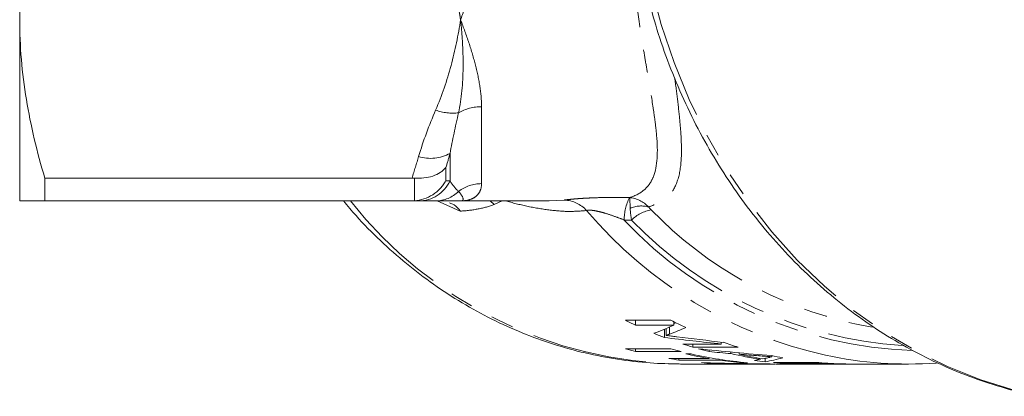
# Model space of a CAD drawing. Units: millimetres. Extents: x -38 to 599, y 10 to 343.
# Drawn here: x 110 to 164, y 11 to 32 of the extents above; entities that cross this region are included whole.
import ezdxf

# ---------------------------------------------------------------- set-up
doc = ezdxf.new("R2010")
doc.units = ezdxf.units.MM
doc.linetypes.add('PHANTOM', pattern=[12.7, 6.35, -1.27, 1.27, -1.27, 1.27, -1.27])

msp = doc.modelspace()

# ---------------------------------------------------------------- linework, layer by layer
at = {"color": 7, "linetype": 'Continuous', "lineweight": 15}
for p, q in [((110.126, 31.971), (110.126, 37.059)), ((110.126, 21.971), (110.126, 31.971)), ((111.512, 23.235), (131.737, 23.235)), ((111.512, 21.971), (111.512, 23.235)), ((131.737, 21.971), (111.512, 21.971)), ((134.412, 21.971), (139.293, 21.971)), ((145.993, 15.386), (143.493, 15.386)), ((144.048, 15.386), (144.048, 15.116)), ((146.163, 15.301), (146.163, 15.116)), ((144.048, 15.116), (146.163, 15.116)), ((145.639, 14.895), (145.639, 14.438)), ((145.731, 14.932), (145.731, 14.55)), ((148.772, 14.182), (148.772, 14.077)), ((146.001, 13.818), (143.501, 13.818)), ((144.056, 13.818), (144.056, 13.668)), ((144.056, 13.668), (146.556, 13.668)), ((148.772, 14.077), (146.657, 14.077)), ((147.212, 14.077), (147.212, 13.903)), ((147.212, 13.903), (149.712, 13.903)), ((148.1, 13.753), (148.1, 13.656)), ((149.304, 13.633), (149.304, 13.55)), ((149.756, 13.591), (149.756, 13.512)), ((148.099, 13.277), (145.888, 13.277)), ((146.443, 13.277), (146.443, 13.191)), ((146.443, 13.191), (148.655, 13.191)), ((147.111, 13.532), (146.823, 13.532)), ((148.099, 13.328), (148.099, 13.277)), ((148.275, 13.032), (148.275, 13.007)), ((148.655, 13.234), (148.655, 13.191)), ((149.931, 13.072), (149.931, 13.046)), ((149.931, 13.046), (150.22, 13.046)), ((150.933, 13.279), (150.933, 13.232)), ((151.19, 13.287), (151.19, 13.097)), ((151.561, 13.433), (151.561, 13.375)), ((154.153, 13.052), (151.653, 13.052)), ((152.497, 13.052), (152.497, 13.011)), ((154.42, 13.031), (154.42, 13.011)), ((146.526, 12.971), (150.296, 12.971)), ((149.479, 13.002), (149.479, 12.987)), ((149.93, 12.994), (149.93, 12.981)), ((150.584, 12.971), (151.734, 12.971)), ((151.736, 12.971), (151.734, 12.971)), ((151.736, 12.973), (151.736, 12.971)), ((152.026, 12.971), (153.557, 12.971)), ((152.497, 13.011), (154.42, 13.011)), ((153.859, 12.971), (155.68, 12.971)), ((155.68, 12.971), (155.698, 12.971)), ((156.005, 12.971), (159.093, 12.971))]:
    msp.add_line(p, q, dxfattribs=at)
at = {"color": 8, "linetype": 'PHANTOM', "lineweight": 0}
for p, q in [((135.567, 27.166), (135.567, 22.924)), ((133.835, 23.071), (133.835, 24.594)), ((133.604, 23.809), (133.604, 23.089)), ((131.872, 21.976), (131.872, 23.23)), ((134.393, 21.408), (133.13, 21.971)), ((136.698, 21.971), (136.268, 21.771)), ((139.293, 21.982), (140.132, 22.02)), ((145.925, 15.014), (145.925, 14.62)), ((150.841, 13.495), (150.841, 13.428)), ((151.016, 12.979), (151.016, 12.973)), ((153.034, 12.985), (153.034, 12.977)), ((155.194, 12.987), (155.194, 12.978))]:
    msp.add_line(p, q, dxfattribs=at)
at = {"color": 8, "linetype": 'PHANTOM', "lineweight": 0, "flags": 128}
for points in [[(166.357, 11.19), (164.959, 11.517), (163.074, 12.101), (161.23, 12.84), (159.437, 13.731), (157.705, 14.769), (156.042, 15.948), (154.457, 17.263), (152.958, 18.706), (151.553, 20.27), (150.249, 21.947), (149.053, 23.728), (147.972, 25.604), (147.01, 27.565), (146.174, 29.601), (145.466, 31.701), (144.892, 33.855)], [(136.038, 21.971), (136.043, 21.968), (136.268, 21.771)]]:
    msp.add_lwpolyline(points, dxfattribs=at)
at = {"color": 7, "linetype": 'Continuous', "lineweight": 15, "flags": 128}
msp.add_lwpolyline([(157.079, 15.003), (156.504, 15.108), (156.129, 15.185)], dxfattribs=at)
at = {"color": 8, "linetype": 'PHANTOM', "lineweight": 0}
for centre, radius, start, end in [((135.54, 24.702), 2.464, 89.3844, 120.1452), ((133.988, 29.628), 2.812, 250.2721, 276.4252), ((132.767, 26.534), 2.215, 252.5505, 298.825), ((132.089, 23.906), 1.935, 270.3938, 334.4443), ((135.561, 20.862), 2.062, 89.8487, 127.6129), ((133.029, 23.781), 1.81, 270.3039, 314.7175), ((146.909, 36.619), 23.651, 218.2675, 269.0735), ((140.047, 20.259), 1.763, 42.0872, 87.238), ((146.041, 20.96), 2.611, 152.7922, 180.9326), ((159.825, 37.046), 24.179, 220.1958, 257.3197), ((144.367, 20.209), 1.484, 73.9368, 114.2689), ((145.239, 19.537), 1.97, 99.6402, 135.6123), ((161.111, 37.214), 22.585, 224.1624, 257.2572), ((160.041, 36.465), 22.752, 223.1078, 268.0963), ((160.171, 36.61), 22.656, 223.8472, 266.3637)]:
    msp.add_arc(centre, radius, start, end, dxfattribs=at)
at = {"color": 7, "linetype": 'Continuous', "lineweight": 15}
for centre, radius, start, end in [((154.017, 36.299), 23.412, 243.2861, 244.7972), ((156.497, 36.258), 23.365, 243.2849, 245.5419), ((153.815, 35.843), 22.913, 247.5477, 249.0953), ((156.187, 35.489), 22.536, 251.0875, 253.3019), ((149.627, 35.284), 22.322, 254.0719, 255.5485), ((152.127, 35.284), 22.322, 254.0719, 255.5485), ((153.678, 35.458), 22.504, 251.8213, 253.3028), ((153.625, 35.279), 22.317, 254.0954, 255.6664), ((149.546, 34.915), 21.945, 260.4033, 261.8703), ((151.779, 35.036), 22.068, 257.0203, 260.4013), ((152.046, 34.924), 21.954, 257.0105, 265.2295), ((149.528, 34.763), 21.792, 265.1458, 266.7029), ((151.746, 34.826), 21.855, 261.8692, 265.2384), ((154.334, 35.023), 22.054, 256.8168, 261.1295), ((154.622, 35.022), 22.053, 257.2508, 260.6999), ((153.536, 34.841), 21.87, 262.2808, 263.8421), ((156.065, 35.02), 22.052, 258.1562, 259.8049), ((153.527, 34.747), 21.776, 265.0632, 268.7026), ((156.027, 34.748), 21.777, 265.0633, 268.5381), ((159.093, 34.786), 21.814, 257.8908, 274.0366), ((150.296, 34.724), 21.753, 267.848, 270.3799), ((150.584, 34.723), 21.752, 268.2778, 270), ((152.026, 34.722), 21.75, 269.1759, 270), ((153.815, 34.737), 21.765, 266.5273, 268.598), ((155.738, 34.737), 21.765, 266.5273, 268.566)]:
    msp.add_arc(centre, radius, start, end, dxfattribs=at)
for centre, major_axis, ratio, start_param, end_param in [((137.186, 42.471), (0, 29), 0.906748, 3.489978, 3.493959), ((135.918, 41.971), (0, 29), 0.936022, 3.485251, 3.528593), ((137.186, 41.971), (0, 29), 0.906748, 3.480377, 3.516799), ((169.924, 41.971), (77.33, 0), 0.375018, 4.392948, 4.435336), ((170.636, 41.971), (76.476, 0), 0.379202, 4.388762, 4.42397), ((163.363, 41.971), (66.172, 0), 0.438252, 4.470465, 4.532743), ((163.131, 41.971), (69.57, 0), 0.416847, 4.494621, 4.512309), ((152.538, 41.971), (66.172, 0), 0.438252, 4.638976, 4.699932), ((163.151, 41.971), (69.676, 0), 0.416214, 4.51893, 4.534779), ((148.344, 41.971), (0, 29), 0.666909, 3.25844, 3.275881), ((148.333, 41.971), (0, 29), 0.669436, 3.282436, 3.297208), ((149.705, 41.971), (0, 29), 0.550547, 3.234754, 3.296089), ((151.741, 41.971), (69.57, 0), 0.416847, 4.662542, 4.67986), ((151.744, 41.971), (69.676, 0), 0.416214, 4.686356, 4.701936)]:
    msp.add_ellipse(centre, major_axis=major_axis, ratio=ratio, start_param=start_param, end_param=end_param, dxfattribs=at)
for points, knots in [([(110.568, 36.726), (110.51, 36.407), (110.336, 35.464), (110.17, 33.876), (110.141, 32.607), (110.126, 31.971)], [0, 0, 0, 0, 0.202524, 0.600516, 1, 1, 1, 1]), ([(144.766, 33.071), (144.937, 32.446), (145.294, 31.148), (145.983, 29.233), (146.795, 27.325), (147.722, 25.484), (148.755, 23.719), (149.892, 22.038), (151.126, 20.448), (152.451, 18.958), (153.863, 17.574), (155.354, 16.303), (156.917, 15.15), (158.544, 14.121), (160.228, 13.221), (161.961, 12.452), (163.736, 11.827), (165.205, 11.405), (166.087, 11.245), (166.357, 11.196)], [0, 0, 0, 0, 0.056817, 0.118188, 0.179548, 0.240893, 0.302216, 0.36351, 0.424768, 0.485981, 0.547139, 0.608235, 0.669261, 0.730209, 0.791077, 0.851861, 0.912564, 0.97319, 1, 1, 1, 1]), ([(110.126, 31.971), (110.126, 31.24), (110.157, 30.506), (110.281, 29.034), (110.374, 28.298), (110.733, 26.108), (111.083, 24.666), (111.512, 23.235)], [0, 0, 0, 0, 0.25, 0.25, 0.5, 0.5, 1, 1, 1, 1]), ([(131.872, 23.23), (132.051, 23.215), (132.226, 23.218), (132.565, 23.257), (132.729, 23.293), (133.029, 23.394), (133.169, 23.461), (133.351, 23.578), (133.408, 23.62), (133.512, 23.71), (133.561, 23.759), (133.604, 23.809)], [0, 0, 0, 0, 0.25, 0.25, 0.5, 0.5, 0.75, 0.75, 0.875, 0.875, 1, 1, 1, 1]), ([(131.872, 21.976), (132.051, 21.988), (132.226, 22.023), (132.565, 22.137), (132.729, 22.217), (133.029, 22.411), (133.169, 22.529), (133.351, 22.724), (133.408, 22.793), (133.512, 22.936), (133.561, 23.012), (133.604, 23.089)], [0, 0, 0, 0, 0.25, 0.25, 0.5, 0.5, 0.75, 0.75, 0.875, 0.875, 1, 1, 1, 1]), ([(110.126, 21.971), (110.126, 21.971), (110.158, 21.971), (110.282, 21.971), (110.375, 21.971), (110.737, 21.971), (111.086, 21.971), (111.512, 21.971)], [0, 0, 0, 0, 0.25, 0.25, 0.5, 0.5, 1, 1, 1, 1]), ([(127.962, 21.971), (128.19, 21.698), (128.83, 20.926), (129.985, 19.769), (131.41, 18.5), (132.915, 17.354), (134.486, 16.33), (136.117, 15.434), (137.798, 14.672), (139.522, 14.046), (141.278, 13.558), (143.06, 13.215), (144.79, 13.008), (145.927, 12.988), (146.462, 12.978)], [0, 0, 0, 0, 0.048531, 0.13676, 0.224841, 0.312755, 0.400486, 0.488023, 0.575363, 0.662509, 0.749474, 0.836278, 0.922952, 1, 1, 1, 1]), ([(133.039, 21.971), (133.386, 21.971), (133.663, 21.971), (134.114, 21.971), (134.286, 21.971), (134.412, 21.971)], [0, 0, 0, 0, 0.5, 0.5, 1, 1, 1, 1]), ([(133.806, 21.862), (133.891, 21.83), (134.116, 21.746), (134.293, 21.545), (134.391, 21.411), (134.393, 21.408)], [0, 0, 0, 0, 0.3718353, 0.9859098, 1, 1, 1, 1]), ([(145.731, 14.55), (145.748, 14.556), (145.765, 14.561), (145.781, 14.567), (145.796, 14.573), (145.814, 14.578), (145.83, 14.584), (145.846, 14.59), (145.861, 14.596), (145.877, 14.602), (145.894, 14.608), (145.91, 14.614), (145.925, 14.62)], [0, 0, 0, 0, 0.0001909703, 0.0001909703, 0.0001909703, 0.0003819466, 0.0003819466, 0.0003819466, 0.0005729223, 0.0005729223, 0.0005729223, 0.0007638927, 0.0007638927, 0.0007638927, 0.0007638927]), ([(146.315, 14.477), (146.217, 14.489), (146.119, 14.502), (146.022, 14.514), (145.973, 14.52), (145.925, 14.526), (145.876, 14.532), (145.827, 14.539), (145.779, 14.544), (145.731, 14.55)], [0, 0, 0, 0, 0.0004132262, 0.0004132262, 0.0004132262, 0.0006198563, 0.0006198563, 0.0006198563, 0.0008265157, 0.0008265157, 0.0008265157, 0.0008265157]), ([(150.841, 13.428), (150.961, 13.418), (151.081, 13.41), (151.201, 13.401), (151.261, 13.397), (151.321, 13.392), (151.381, 13.388), (151.441, 13.384), (151.501, 13.379), (151.561, 13.375)], [0, 0, 0, 0, 0.0004843678, 0.0004843678, 0.0004843678, 0.0007265526, 0.0007265526, 0.0007265526, 0.0009687378, 0.0009687378, 0.0009687378, 0.0009687378]), ([(151.561, 13.375), (151.524, 13.366), (151.488, 13.357), (151.452, 13.348), (151.433, 13.344), (151.415, 13.339), (151.397, 13.335), (151.379, 13.33), (151.36, 13.326), (151.342, 13.322)], [0, 0, 0, 0, 0.000530107, 0.000530107, 0.000530107, 0.000795161, 0.000795161, 0.000795161, 0.001060214, 0.001060214, 0.001060214, 0.001060214]), ([(151.016, 12.973), (151.136, 12.972), (151.256, 12.972), (151.376, 12.972), (151.436, 12.972), (151.496, 12.971), (151.556, 12.971), (151.616, 12.971), (151.676, 12.971), (151.736, 12.971)], [0, 0, 0, 0, 0.000483662, 0.000483662, 0.000483662, 0.0007254938, 0.0007254938, 0.0007254938, 0.0009673258, 0.0009673258, 0.0009673258, 0.0009673258]), ([(153.034, 12.977), (153.173, 12.974), (153.339, 12.971), (153.526, 12.972), (153.557, 12.972)], [0, 0, 0, 0, 0.833159, 1, 1, 1, 1]), ([(153.859, 12.972), (153.783, 12.972), (153.579, 12.972), (153.397, 12.975), (153.283, 12.978)], [0, 0, 0, 0, 0.3714911, 1, 1, 1, 1]), ([(156.005, 12.971), (155.993, 12.971), (155.931, 12.971), (155.754, 12.972), (155.584, 12.976), (155.472, 12.978)], [0, 0, 0, 0, 0.075994, 0.384614, 1, 1, 1, 1])]:
    msp.add_open_spline(points, degree=3, knots=knots, dxfattribs=at)
at = {"color": 8, "linetype": 'PHANTOM', "lineweight": 0}
for points, knots in [([(134.412, 31.971), (134.411, 31.979), (134.392, 32.104), (134.322, 32.562), (134.227, 33.008), (134.156, 33.34)], [0, 0, 0, 0, 0.017692, 0.270834, 1, 1, 1, 1]), ([(134.903, 33.471), (134.752, 32.97), (134.599, 32.46), (134.415, 31.979), (134.412, 31.971)], [0, 0, 0, 0, 0.9838743, 1, 1, 1, 1]), ([(143.719, 22.154), (144.047, 22.255), (144.32, 22.399), (144.648, 22.688), (144.744, 22.796), (144.91, 23.037), (144.98, 23.171), (145.266, 23.9), (145.29, 24.657), (145.188, 25.826), (145.161, 26.07), (145.097, 26.573), (145.061, 26.833), (144.94, 27.637), (144.844, 28.206), (144.692, 29.109), (144.64, 29.418), (144.534, 30.054), (144.48, 30.382), (144.318, 31.382), (144.213, 32.071), (144.114, 32.781)], [0, 0, 0, 0, 0.125, 0.125, 0.1875, 0.1875, 0.25, 0.25, 0.5, 0.5, 0.5625, 0.5625, 0.625, 0.625, 0.75, 0.75, 0.8125, 0.8125, 0.875, 0.875, 1, 1, 1, 1]), ([(133.039, 26.981), (133.386, 27.784), (133.663, 28.607), (134.114, 30.276), (134.286, 31.122), (134.412, 31.971)], [0, 0, 0, 0, 0.5, 0.5, 1, 1, 1, 1]), ([(134.303, 26.833), (134.469, 27.625), (134.54, 28.456), (134.556, 29.746), (134.545, 30.184), (134.51, 30.849), (134.494, 31.072), (134.458, 31.52), (134.436, 31.746), (134.412, 31.971)], [0, 0, 0, 0, 0.5, 0.5, 0.75, 0.75, 0.875, 0.875, 1, 1, 1, 1]), ([(135.567, 27.166), (135.567, 27.523), (135.535, 27.892), (135.42, 28.656), (135.337, 29.052), (135.131, 29.86), (135.009, 30.271), (134.733, 31.109), (134.578, 31.538), (134.412, 31.971)], [0, 0, 0, 0, 0.25, 0.25, 0.5, 0.5, 0.75, 0.75, 1, 1, 1, 1]), ([(146.211, 28.751), (146.264, 28.344), (146.377, 27.477), (146.5, 26.357), (146.597, 25.065), (146.574, 23.797), (146.284, 22.721), (145.704, 21.991), (145.087, 21.753), (144.778, 21.635)], [0, 0, 0, 0, 0.098958, 0.210611, 0.322254, 0.500276, 0.67817, 0.839066, 1, 1, 1, 1]), ([(135.567, 22.924), (135.567, 22.762), (135.535, 22.622), (135.42, 22.382), (135.337, 22.282), (135.131, 22.125), (135.009, 22.067), (134.733, 21.99), (134.578, 21.971), (134.412, 21.971)], [0, 0, 0, 0, 0.25, 0.25, 0.5, 0.5, 0.75, 0.75, 1, 1, 1, 1]), ([(134.303, 22.495), (134.469, 22.31), (134.54, 22.181), (134.556, 22.053), (134.545, 22.022), (134.51, 21.991), (134.494, 21.984), (134.458, 21.974), (134.436, 21.971), (134.412, 21.971)], [0, 0, 0, 0, 0.5, 0.5, 0.75, 0.75, 0.875, 0.875, 1, 1, 1, 1]), ([(136.268, 21.771), (135.995, 21.668), (135.7, 21.589), (135.073, 21.469), (134.742, 21.429), (134.393, 21.408)], [0, 0, 0, 0, 0.5, 0.5, 1, 1, 1, 1]), ([(141.356, 21.441), (141.038, 21.415), (140.401, 21.363), (139.283, 21.459), (138.11, 21.652), (137.276, 21.868), (136.877, 21.971)], [0, 0, 0, 0, 0.251098, 0.50438, 0.763204, 1, 1, 1, 1]), ([(140.132, 22.02), (140.214, 22.031), (140.311, 22.042), (140.533, 22.065), (140.66, 22.077), (140.931, 22.099), (141.076, 22.109), (141.381, 22.127), (141.541, 22.135), (142.029, 22.154), (142.37, 22.161), (143.045, 22.164), (143.382, 22.161), (143.719, 22.154)], [0, 0, 0, 0, 0.125, 0.125, 0.25, 0.25, 0.375, 0.375, 0.5, 0.5, 0.75, 0.75, 1, 1, 1, 1]), ([(143.43, 20.917), (143.254, 20.987), (143.076, 21.055), (142.712, 21.186), (142.524, 21.248), (142.24, 21.332), (142.145, 21.357), (141.955, 21.403), (141.86, 21.423), (141.679, 21.451), (141.592, 21.46), (141.45, 21.462), (141.393, 21.454), (141.356, 21.441)], [0, 0, 0, 0, 0.25, 0.25, 0.5, 0.5, 0.625, 0.625, 0.75, 0.75, 0.875, 0.875, 1, 1, 1, 1])]:
    msp.add_open_spline(points, degree=3, knots=knots, dxfattribs=at)
for points in [[(132.103, 24.421), (132.355, 25.291), (132.677, 26.141), (133.039, 26.981)], [(134.303, 26.833), (134.125, 26.069), (133.964, 25.324), (133.835, 24.594)], [(131.737, 23.235), (131.865, 23.629), (131.987, 24.025), (132.103, 24.421)], [(133.835, 24.594), (133.761, 24.332), (133.684, 24.07), (133.604, 23.809)], [(133.604, 23.089), (133.684, 23.083), (133.761, 23.077), (133.835, 23.071)], [(133.835, 23.071), (133.964, 22.85), (134.125, 22.656), (134.303, 22.495)], [(144.778, 21.635), (144.479, 21.938), (144.102, 22.121), (143.719, 22.154)], [(143.757, 21.562), (143.748, 21.884), (143.734, 22.093), (143.719, 22.154)], [(143.832, 20.915), (143.788, 21.154), (143.763, 21.373), (143.757, 21.562)], [(144.778, 21.635), (144.811, 21.585), (144.857, 21.532), (144.909, 21.479)], [(143.832, 20.915), (143.698, 20.916), (143.564, 20.917), (143.43, 20.917)]]:
    msp.add_open_spline(points, degree=3, dxfattribs=at)
at = {"color": 7, "linetype": 'Continuous', "lineweight": 15}
for points in [[(131.872, 23.23), (131.827, 23.233), (131.782, 23.235), (131.737, 23.235)], [(131.737, 21.971), (131.782, 21.971), (131.827, 21.973), (131.872, 21.976)], [(132.103, 21.971), (131.987, 21.971), (131.865, 21.971), (131.737, 21.971)], [(133.039, 21.971), (132.677, 21.971), (132.355, 21.971), (132.103, 21.971)], [(155.194, 12.978), (155.406, 12.973), (155.62, 12.971), (155.772, 12.971)]]:
    msp.add_open_spline(points, degree=3, dxfattribs=at)

doc.saveas('drawing.dxf')
